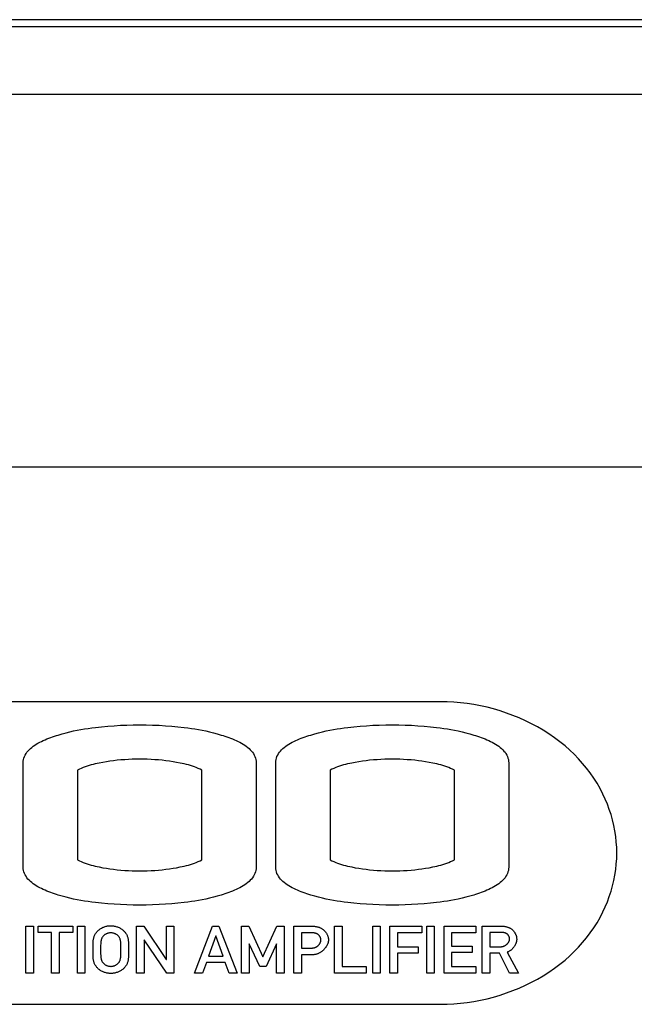
# Model space of a CAD drawing. Units: millimetres. Extents: x -701 to 1352, y -423 to 815.
# Drawn here: x 1213 to 1231, y 264 to 293 of the extents above; entities that cross this region are included whole.
import ezdxf

# ---------------------------------------------------------------- set-up
doc = ezdxf.new("R2010")
doc.units = ezdxf.units.MM
doc.header["$LTSCALE"] = 46.255
doc.layers.get('0').update_dxf_attribs({"linetype": 'CONTINUOUS'})
doc.layers.add('007-VIKA', color=7, linetype='CONTINUOUS')
doc.layers.add('WHITE', color=7, linetype='CONTINUOUS')

msp = doc.modelspace()

# ---------------------------------------------------------------- linework, layer by layer
at = {"color": 7, "linetype": 'Continuous'}
for p, q in [((1213.267, 266.508), (1213.49, 266.508)), ((1213.267, 265.121), (1213.267, 266.508)), ((1213.49, 266.508), (1213.49, 265.121)), ((1213.626, 266.508), (1214.654, 266.508)), ((1213.626, 266.321), (1213.626, 266.508)), ((1214.028, 266.321), (1213.626, 266.321)), ((1214.028, 265.121), (1214.028, 266.321)), ((1214.654, 266.321), (1214.251, 266.321)), ((1214.251, 266.321), (1214.251, 265.121)), ((1214.654, 266.508), (1214.654, 266.321)), ((1214.791, 266.508), (1215.014, 266.508)), ((1214.791, 265.121), (1214.791, 266.508)), ((1215.014, 266.508), (1215.014, 265.121)), ((1216.541, 266.508), (1216.752, 266.508)), ((1216.541, 265.121), (1216.541, 266.508)), ((1216.752, 266.508), (1217.416, 265.522)), ((1217.42, 266.508), (1217.643, 266.508)), ((1217.42, 265.522), (1217.42, 266.508)), ((1217.643, 266.508), (1217.643, 265.121)), ((1218.254, 265.121), (1218.789, 266.508)), ((1218.789, 266.508), (1218.975, 266.508)), ((1218.975, 266.508), (1219.51, 265.121)), ((1219.646, 266.508), (1219.856, 266.508)), ((1219.646, 265.121), (1219.646, 266.508)), ((1219.856, 266.508), (1220.278, 265.604)), ((1220.278, 265.604), (1220.691, 266.508)), ((1220.691, 266.508), (1220.901, 266.508)), ((1220.901, 266.508), (1220.901, 265.121)), ((1222.394, 266.508), (1222.616, 266.508)), ((1222.394, 265.121), (1222.394, 266.508)), ((1222.616, 266.508), (1222.616, 265.319)), ((1223.521, 266.508), (1223.744, 266.508)), ((1223.521, 265.121), (1223.521, 266.508)), ((1223.744, 266.508), (1223.744, 265.121)), ((1224.033, 266.508), (1224.972, 266.508)), ((1224.033, 265.121), (1224.033, 266.508)), ((1224.972, 266.309), (1224.256, 266.309)), ((1224.256, 266.309), (1224.256, 265.9)), ((1224.972, 266.508), (1224.972, 266.309)), ((1225.121, 266.508), (1225.343, 266.508)), ((1225.121, 265.121), (1225.121, 266.508)), ((1225.343, 266.508), (1225.343, 265.121)), ((1225.633, 266.508), (1226.572, 266.508)), ((1225.633, 265.121), (1225.633, 266.508)), ((1226.572, 266.309), (1225.855, 266.309)), ((1225.855, 266.309), (1225.855, 265.913)), ((1226.572, 266.508), (1226.572, 266.309)), ((1216.768, 266.106), (1216.764, 266.106)), ((1216.764, 266.106), (1216.764, 265.121)), ((1217.433, 265.121), (1216.768, 266.106)), ((1218.88, 266.223), (1218.667, 265.618)), ((1218.884, 266.223), (1218.88, 266.223)), ((1219.097, 265.618), (1218.884, 266.223)), ((1219.873, 265.986), (1219.869, 265.986)), ((1219.869, 265.986), (1219.869, 265.121)), ((1220.18, 265.319), (1219.873, 265.986)), ((1220.674, 265.986), (1220.367, 265.319)), ((1220.678, 265.986), (1220.674, 265.986)), ((1220.678, 265.121), (1220.678, 265.986)), ((1224.256, 265.9), (1224.867, 265.9)), ((1224.867, 265.713), (1224.256, 265.713)), ((1224.256, 265.713), (1224.256, 265.121)), ((1224.867, 265.9), (1224.867, 265.713)), ((1225.855, 265.913), (1226.467, 265.913)), ((1226.467, 265.727), (1225.855, 265.727)), ((1225.855, 265.727), (1225.855, 265.319)), ((1226.467, 265.913), (1226.467, 265.727)), ((1217.416, 265.522), (1217.42, 265.522)), ((1218.604, 265.431), (1218.49, 265.121)), ((1219.161, 265.431), (1218.604, 265.431)), ((1218.667, 265.618), (1219.097, 265.618)), ((1219.275, 265.121), (1219.161, 265.431)), ((1213.49, 265.121), (1213.267, 265.121)), ((1214.251, 265.121), (1214.028, 265.121)), ((1215.014, 265.121), (1214.791, 265.121)), ((1216.764, 265.121), (1216.541, 265.121)), ((1217.643, 265.121), (1217.433, 265.121)), ((1218.49, 265.121), (1218.254, 265.121)), ((1219.51, 265.121), (1219.275, 265.121)), ((1219.869, 265.121), (1219.646, 265.121)), ((1220.367, 265.319), (1220.18, 265.319)), ((1220.901, 265.121), (1220.678, 265.121)), ((1223.333, 265.121), (1222.394, 265.121)), ((1222.616, 265.319), (1223.333, 265.319)), ((1223.333, 265.319), (1223.333, 265.121)), ((1223.744, 265.121), (1223.521, 265.121)), ((1224.256, 265.121), (1224.033, 265.121)), ((1225.343, 265.121), (1225.121, 265.121)), ((1226.572, 265.121), (1225.633, 265.121)), ((1225.855, 265.319), (1226.572, 265.319)), ((1226.572, 265.319), (1226.572, 265.121))]:
    msp.add_line(p, q, dxfattribs=at)
at = {"layer": '007-VIKA', "color": 3, "linetype": 'Continuous'}
for p, q in [((1324.106, 293.084), (898.806, 293.084)), ((898.806, 280.084), (1324.106, 280.084))]:
    msp.add_line(p, q, dxfattribs=at)
at = {"layer": '007-VIKA', "color": 7, "linetype": 'Continuous'}
msp.add_line((1303.956, 293.298), (918.956, 293.298), dxfattribs=at)
at = {"layer": '007-VIKA', "color": 9, "linetype": 'Continuous'}
msp.add_line((1324.106, 291.084), (898.806, 291.084), dxfattribs=at)
at = {"layer": 'WHITE', "color": 7, "linetype": 'Continuous'}
for p, q in [((1225.526, 273.14), (1191.988, 273.14)), ((1213.189, 268.254), (1213.189, 271.332)), ((1220.077, 271.332), (1220.077, 268.254)), ((1220.655, 268.254), (1220.655, 271.332)), ((1227.543, 271.332), (1227.543, 268.254)), ((1214.795, 271.117), (1214.795, 268.468)), ((1218.472, 268.468), (1218.472, 271.117)), ((1222.26, 271.117), (1222.26, 268.468)), ((1225.937, 268.468), (1225.937, 271.117)), ((1221.19, 266.508), (1221.723, 266.508)), ((1221.19, 265.121), (1221.19, 266.508)), ((1221.735, 266.309), (1221.413, 266.309)), ((1221.413, 266.309), (1221.413, 265.861)), ((1226.76, 266.508), (1227.334, 266.508)), ((1226.76, 265.121), (1226.76, 266.508)), ((1227.331, 266.321), (1226.982, 266.321)), ((1226.982, 266.321), (1226.982, 265.9)), ((1221.413, 265.861), (1221.743, 265.861)), ((1226.982, 265.9), (1227.319, 265.9)), ((1227.268, 265.713), (1226.982, 265.713)), ((1226.982, 265.713), (1226.982, 265.121)), ((1227.571, 265.121), (1227.268, 265.713)), ((1227.494, 265.736), (1227.836, 265.121)), ((1221.751, 265.662), (1221.413, 265.662)), ((1221.413, 265.662), (1221.413, 265.121)), ((1221.413, 265.121), (1221.19, 265.121)), ((1226.982, 265.121), (1226.76, 265.121)), ((1227.836, 265.121), (1227.571, 265.121)), ((1197.831, 264.198), (1225.526, 264.198))]:
    msp.add_line(p, q, dxfattribs=at)
for points in [[(1225.526, 264.198), (1225.722, 264.201), (1225.919, 264.211), (1226.116, 264.228), (1226.313, 264.252), (1226.51, 264.282), (1226.707, 264.319), (1226.902, 264.362), (1227.096, 264.412), (1227.289, 264.469), (1227.48, 264.532), (1227.668, 264.601), (1227.854, 264.677), (1228.037, 264.759), (1228.217, 264.847), (1228.393, 264.941), (1228.566, 265.042), (1228.734, 265.149), (1228.898, 265.262), (1229.057, 265.381), (1229.21, 265.507), (1229.347, 265.628), (1229.48, 265.754), (1229.607, 265.885), (1229.728, 266.021), (1229.844, 266.162), (1229.954, 266.306), (1230.058, 266.456), (1230.155, 266.609), (1230.245, 266.767), (1230.329, 266.928), (1230.398, 267.077), (1230.461, 267.228), (1230.518, 267.382), (1230.569, 267.538), (1230.613, 267.697), (1230.651, 267.856), (1230.683, 268.018), (1230.707, 268.18), (1230.725, 268.343), (1230.736, 268.507), (1230.739, 268.671), (1230.736, 268.835), (1230.725, 268.999), (1230.707, 269.162), (1230.683, 269.324), (1230.651, 269.485), (1230.613, 269.645), (1230.569, 269.803), (1230.518, 269.959), (1230.461, 270.113), (1230.398, 270.264), (1230.329, 270.413), (1230.245, 270.574), (1230.155, 270.732), (1230.058, 270.885), (1229.954, 271.034), (1229.844, 271.179), (1229.728, 271.319), (1229.607, 271.455), (1229.48, 271.586), (1229.347, 271.712), (1229.21, 271.833), (1229.056, 271.958), (1228.898, 272.077), (1228.734, 272.19), (1228.566, 272.297), (1228.393, 272.398), (1228.217, 272.492), (1228.037, 272.58), (1227.854, 272.662), (1227.668, 272.738), (1227.479, 272.807), (1227.289, 272.87), (1227.096, 272.926), (1226.902, 272.976), (1226.706, 273.019), (1226.51, 273.056), (1226.313, 273.086), (1226.116, 273.11), (1225.919, 273.126), (1225.722, 273.137), (1225.526, 273.14)], [(1213.189, 271.332), (1213.191, 271.382), (1213.199, 271.43), (1213.21, 271.476), (1213.226, 271.521), (1213.247, 271.564), (1213.271, 271.606), (1213.298, 271.646), (1213.329, 271.684), (1213.364, 271.721), (1213.401, 271.757), (1213.441, 271.791), (1213.483, 271.824), (1213.528, 271.855), (1213.575, 271.885), (1213.624, 271.914), (1213.675, 271.941), (1213.727, 271.968), (1213.78, 271.993), (1213.834, 272.017), (1213.889, 272.04), (1213.945, 272.062), (1214, 272.083), (1214.056, 272.103), (1214.112, 272.122), (1214.168, 272.14), (1214.223, 272.157), (1214.341, 272.192), (1214.457, 272.224), (1214.569, 272.252), (1214.679, 272.277), (1214.788, 272.299), (1214.895, 272.319), (1215.001, 272.337), (1215.107, 272.353), (1215.214, 272.367), (1215.321, 272.38), (1215.502, 272.4), (1215.686, 272.417), (1215.873, 272.432), (1216.061, 272.443), (1216.251, 272.451), (1216.442, 272.456), (1216.633, 272.458), (1216.824, 272.456), (1217.015, 272.451), (1217.205, 272.443), (1217.393, 272.432), (1217.58, 272.417), (1217.764, 272.4), (1217.946, 272.38), (1218.053, 272.367), (1218.159, 272.353), (1218.265, 272.337), (1218.371, 272.319), (1218.479, 272.299), (1218.587, 272.277), (1218.697, 272.252), (1218.81, 272.224), (1218.925, 272.192), (1219.044, 272.157), (1219.099, 272.14), (1219.154, 272.122), (1219.21, 272.103), (1219.266, 272.083), (1219.322, 272.062), (1219.377, 272.04), (1219.432, 272.017), (1219.487, 271.993), (1219.54, 271.968), (1219.592, 271.941), (1219.642, 271.914), (1219.691, 271.885), (1219.738, 271.855), (1219.783, 271.824), (1219.826, 271.791), (1219.866, 271.757), (1219.903, 271.721), (1219.937, 271.684), (1219.968, 271.646), (1219.996, 271.606), (1220.02, 271.564), (1220.04, 271.521), (1220.056, 271.476), (1220.068, 271.43), (1220.075, 271.382), (1220.077, 271.332)], [(1220.655, 271.332), (1220.657, 271.382), (1220.664, 271.43), (1220.676, 271.476), (1220.692, 271.521), (1220.712, 271.564), (1220.736, 271.606), (1220.764, 271.646), (1220.795, 271.684), (1220.829, 271.721), (1220.866, 271.757), (1220.906, 271.791), (1220.949, 271.824), (1220.994, 271.855), (1221.041, 271.885), (1221.09, 271.914), (1221.14, 271.941), (1221.192, 271.968), (1221.245, 271.993), (1221.299, 272.017), (1221.354, 272.04), (1221.41, 272.062), (1221.466, 272.083), (1221.522, 272.103), (1221.578, 272.122), (1221.633, 272.14), (1221.688, 272.157), (1221.807, 272.192), (1221.922, 272.224), (1222.034, 272.252), (1222.145, 272.277), (1222.253, 272.299), (1222.36, 272.319), (1222.467, 272.337), (1222.573, 272.353), (1222.679, 272.367), (1222.786, 272.38), (1222.968, 272.4), (1223.152, 272.417), (1223.339, 272.432), (1223.527, 272.443), (1223.717, 272.451), (1223.908, 272.456), (1224.099, 272.458), (1224.29, 272.456), (1224.481, 272.451), (1224.671, 272.443), (1224.859, 272.432), (1225.046, 272.417), (1225.23, 272.4), (1225.412, 272.38), (1225.518, 272.367), (1225.625, 272.353), (1225.731, 272.337), (1225.837, 272.319), (1225.944, 272.299), (1226.053, 272.277), (1226.163, 272.252), (1226.276, 272.224), (1226.391, 272.192), (1226.509, 272.157), (1226.564, 272.14), (1226.62, 272.122), (1226.676, 272.103), (1226.732, 272.083), (1226.788, 272.062), (1226.843, 272.04), (1226.898, 272.017), (1226.952, 271.993), (1227.005, 271.968), (1227.057, 271.941), (1227.108, 271.914), (1227.157, 271.885), (1227.204, 271.855), (1227.249, 271.824), (1227.291, 271.791), (1227.331, 271.757), (1227.368, 271.721), (1227.403, 271.684), (1227.434, 271.646), (1227.461, 271.606), (1227.485, 271.564), (1227.506, 271.521), (1227.522, 271.476), (1227.533, 271.43), (1227.541, 271.382), (1227.543, 271.332)], [(1218.472, 271.117), (1218.417, 271.145), (1218.362, 271.171), (1218.305, 271.195), (1218.248, 271.217), (1218.19, 271.238), (1218.131, 271.256), (1218.072, 271.273), (1218.012, 271.289), (1217.951, 271.303), (1217.891, 271.316), (1217.83, 271.329), (1217.724, 271.349), (1217.619, 271.367), (1217.513, 271.384), (1217.406, 271.398), (1217.3, 271.41), (1217.189, 271.42), (1217.078, 271.428), (1216.967, 271.434), (1216.856, 271.439), (1216.745, 271.441), (1216.633, 271.442), (1216.522, 271.441), (1216.41, 271.439), (1216.299, 271.434), (1216.188, 271.428), (1216.077, 271.42), (1215.967, 271.41), (1215.86, 271.398), (1215.754, 271.384), (1215.648, 271.367), (1215.542, 271.349), (1215.437, 271.329), (1215.376, 271.316), (1215.316, 271.303), (1215.255, 271.288), (1215.195, 271.273), (1215.136, 271.256), (1215.077, 271.237), (1215.019, 271.217), (1214.961, 271.195), (1214.905, 271.171), (1214.849, 271.145), (1214.795, 271.117)], [(1225.937, 271.117), (1225.883, 271.145), (1225.827, 271.171), (1225.771, 271.195), (1225.713, 271.217), (1225.655, 271.237), (1225.596, 271.256), (1225.537, 271.273), (1225.477, 271.288), (1225.417, 271.303), (1225.356, 271.316), (1225.296, 271.329), (1225.19, 271.349), (1225.084, 271.367), (1224.978, 271.384), (1224.872, 271.398), (1224.766, 271.41), (1224.655, 271.42), (1224.544, 271.428), (1224.433, 271.434), (1224.322, 271.439), (1224.211, 271.441), (1224.099, 271.442), (1223.988, 271.441), (1223.876, 271.439), (1223.765, 271.434), (1223.654, 271.428), (1223.543, 271.42), (1223.432, 271.41), (1223.326, 271.398), (1223.22, 271.384), (1223.114, 271.367), (1223.008, 271.349), (1222.902, 271.329), (1222.841, 271.316), (1222.781, 271.303), (1222.721, 271.288), (1222.661, 271.273), (1222.601, 271.256), (1222.542, 271.237), (1222.484, 271.217), (1222.427, 271.195), (1222.37, 271.171), (1222.315, 271.145), (1222.26, 271.117)], [(1214.795, 268.468), (1214.85, 268.44), (1214.905, 268.414), (1214.962, 268.39), (1215.019, 268.368), (1215.077, 268.348), (1215.136, 268.329), (1215.196, 268.312), (1215.255, 268.297), (1215.316, 268.282), (1215.376, 268.269), (1215.437, 268.256), (1215.542, 268.236), (1215.648, 268.218), (1215.754, 268.202), (1215.86, 268.188), (1215.967, 268.176), (1216.077, 268.165), (1216.188, 268.157), (1216.299, 268.151), (1216.41, 268.147), (1216.522, 268.144), (1216.633, 268.144), (1216.745, 268.144), (1216.856, 268.147), (1216.967, 268.151), (1217.078, 268.157), (1217.189, 268.165), (1217.3, 268.176), (1217.406, 268.188), (1217.513, 268.202), (1217.619, 268.218), (1217.724, 268.236), (1217.83, 268.256), (1217.891, 268.269), (1217.951, 268.282), (1218.012, 268.297), (1218.071, 268.312), (1218.131, 268.329), (1218.19, 268.348), (1218.248, 268.368), (1218.305, 268.39), (1218.362, 268.414), (1218.417, 268.44), (1218.472, 268.468)], [(1222.26, 268.468), (1222.315, 268.44), (1222.37, 268.414), (1222.427, 268.39), (1222.484, 268.368), (1222.542, 268.348), (1222.601, 268.329), (1222.661, 268.312), (1222.721, 268.297), (1222.781, 268.282), (1222.841, 268.269), (1222.902, 268.256), (1223.008, 268.236), (1223.114, 268.218), (1223.22, 268.202), (1223.326, 268.188), (1223.432, 268.176), (1223.543, 268.165), (1223.654, 268.157), (1223.765, 268.151), (1223.876, 268.147), (1223.988, 268.144), (1224.099, 268.144), (1224.211, 268.144), (1224.322, 268.147), (1224.433, 268.151), (1224.544, 268.157), (1224.655, 268.165), (1224.766, 268.176), (1224.872, 268.188), (1224.978, 268.202), (1225.084, 268.218), (1225.19, 268.236), (1225.296, 268.256), (1225.356, 268.269), (1225.417, 268.282), (1225.477, 268.297), (1225.537, 268.312), (1225.596, 268.329), (1225.655, 268.348), (1225.713, 268.368), (1225.771, 268.39), (1225.827, 268.414), (1225.883, 268.44), (1225.937, 268.468)], [(1220.077, 268.254), (1220.075, 268.204), (1220.068, 268.156), (1220.056, 268.109), (1220.04, 268.064), (1220.02, 268.021), (1219.996, 267.98), (1219.968, 267.94), (1219.937, 267.901), (1219.903, 267.864), (1219.866, 267.829), (1219.826, 267.795), (1219.783, 267.762), (1219.738, 267.73), (1219.691, 267.7), (1219.642, 267.672), (1219.592, 267.644), (1219.54, 267.618), (1219.487, 267.593), (1219.432, 267.569), (1219.377, 267.546), (1219.322, 267.524), (1219.266, 267.503), (1219.21, 267.483), (1219.154, 267.464), (1219.099, 267.446), (1219.044, 267.428), (1218.925, 267.393), (1218.81, 267.362), (1218.697, 267.334), (1218.587, 267.309), (1218.479, 267.286), (1218.371, 267.266), (1218.265, 267.249), (1218.159, 267.233), (1218.053, 267.218), (1217.946, 267.205), (1217.764, 267.185), (1217.58, 267.168), (1217.393, 267.154), (1217.205, 267.143), (1217.015, 267.134), (1216.824, 267.129), (1216.633, 267.128), (1216.442, 267.129), (1216.251, 267.134), (1216.061, 267.143), (1215.873, 267.154), (1215.686, 267.168), (1215.502, 267.185), (1215.321, 267.205), (1215.214, 267.218), (1215.107, 267.233), (1215.001, 267.249), (1214.895, 267.266), (1214.788, 267.286), (1214.679, 267.309), (1214.569, 267.334), (1214.457, 267.362), (1214.341, 267.393), (1214.223, 267.428), (1214.168, 267.446), (1214.112, 267.464), (1214.056, 267.483), (1214, 267.503), (1213.945, 267.524), (1213.889, 267.546), (1213.834, 267.569), (1213.78, 267.593), (1213.727, 267.618), (1213.675, 267.644), (1213.624, 267.672), (1213.575, 267.7), (1213.528, 267.73), (1213.483, 267.762), (1213.441, 267.795), (1213.401, 267.829), (1213.364, 267.864), (1213.329, 267.901), (1213.298, 267.94), (1213.271, 267.98), (1213.247, 268.021), (1213.226, 268.064), (1213.21, 268.109), (1213.199, 268.156), (1213.191, 268.204), (1213.189, 268.254)], [(1227.543, 268.254), (1227.541, 268.204), (1227.533, 268.156), (1227.522, 268.109), (1227.506, 268.064), (1227.485, 268.021), (1227.461, 267.98), (1227.434, 267.94), (1227.403, 267.901), (1227.368, 267.864), (1227.331, 267.829), (1227.291, 267.795), (1227.249, 267.762), (1227.204, 267.73), (1227.157, 267.7), (1227.108, 267.672), (1227.057, 267.644), (1227.005, 267.618), (1226.952, 267.593), (1226.898, 267.569), (1226.843, 267.546), (1226.788, 267.524), (1226.732, 267.503), (1226.676, 267.483), (1226.62, 267.464), (1226.564, 267.446), (1226.509, 267.428), (1226.391, 267.393), (1226.276, 267.362), (1226.163, 267.334), (1226.053, 267.309), (1225.944, 267.286), (1225.837, 267.266), (1225.731, 267.249), (1225.625, 267.233), (1225.518, 267.218), (1225.412, 267.205), (1225.23, 267.185), (1225.046, 267.168), (1224.859, 267.154), (1224.671, 267.143), (1224.481, 267.134), (1224.29, 267.129), (1224.099, 267.128), (1223.908, 267.129), (1223.717, 267.134), (1223.527, 267.143), (1223.339, 267.154), (1223.152, 267.168), (1222.968, 267.185), (1222.786, 267.205), (1222.679, 267.218), (1222.573, 267.233), (1222.467, 267.249), (1222.36, 267.266), (1222.253, 267.286), (1222.145, 267.309), (1222.034, 267.334), (1221.922, 267.362), (1221.807, 267.393), (1221.688, 267.428), (1221.633, 267.446), (1221.578, 267.464), (1221.522, 267.483), (1221.466, 267.503), (1221.41, 267.524), (1221.354, 267.546), (1221.299, 267.569), (1221.245, 267.593), (1221.192, 267.618), (1221.14, 267.644), (1221.09, 267.672), (1221.041, 267.7), (1220.994, 267.731), (1220.949, 267.762), (1220.906, 267.795), (1220.866, 267.829), (1220.829, 267.864), (1220.795, 267.901), (1220.764, 267.94), (1220.736, 267.98), (1220.712, 268.021), (1220.692, 268.064), (1220.676, 268.109), (1220.664, 268.156), (1220.657, 268.204), (1220.655, 268.254)], [(1215.317, 266.27), (1215.328, 266.289), (1215.341, 266.307), (1215.354, 266.324), (1215.368, 266.341), (1215.383, 266.357), (1215.399, 266.373), (1215.415, 266.388), (1215.432, 266.402), (1215.45, 266.416), (1215.468, 266.428), (1215.487, 266.44), (1215.507, 266.452), (1215.528, 266.463), (1215.549, 266.473), (1215.571, 266.481), (1215.593, 266.489), (1215.615, 266.496), (1215.638, 266.503), (1215.661, 266.508), (1215.684, 266.512), (1215.707, 266.515), (1215.73, 266.518), (1215.754, 266.519), (1215.777, 266.52), (1215.803, 266.519), (1215.828, 266.517), (1215.853, 266.514), (1215.878, 266.511), (1215.903, 266.506), (1215.928, 266.499), (1215.952, 266.492), (1215.976, 266.484), (1216, 266.475), (1216.023, 266.464), (1216.046, 266.453), (1216.068, 266.44), (1216.087, 266.428), (1216.105, 266.416), (1216.122, 266.402), (1216.14, 266.388), (1216.156, 266.373), (1216.172, 266.358), (1216.187, 266.342), (1216.201, 266.325), (1216.214, 266.307), (1216.226, 266.289), (1216.238, 266.27), (1216.248, 266.252), (1216.257, 266.234), (1216.265, 266.215), (1216.272, 266.196), (1216.278, 266.176), (1216.283, 266.156), (1216.287, 266.136), (1216.291, 266.116), (1216.293, 266.096), (1216.295, 266.076), (1216.297, 266.055), (1216.298, 266.035), (1216.298, 266.015), (1216.3, 265.948), (1216.301, 265.881), (1216.302, 265.814), (1216.301, 265.748), (1216.3, 265.681), (1216.298, 265.614), (1216.298, 265.594), (1216.297, 265.573), (1216.295, 265.553), (1216.293, 265.533), (1216.291, 265.512), (1216.287, 265.492), (1216.283, 265.472), (1216.278, 265.453), (1216.272, 265.433), (1216.265, 265.414), (1216.257, 265.395), (1216.248, 265.377), (1216.238, 265.359), (1216.232, 265.348), (1216.225, 265.338)], [(1215.994, 266.219), (1215.984, 266.229), (1215.973, 266.239), (1215.962, 266.248), (1215.95, 266.257), (1215.938, 266.265), (1215.926, 266.272), (1215.913, 266.279), (1215.9, 266.285), (1215.887, 266.29), (1215.874, 266.294), (1215.861, 266.298), (1215.847, 266.302), (1215.833, 266.304), (1215.819, 266.306), (1215.805, 266.308), (1215.791, 266.309), (1215.777, 266.309), (1215.763, 266.309), (1215.749, 266.308), (1215.735, 266.306), (1215.721, 266.304), (1215.707, 266.302), (1215.694, 266.298), (1215.68, 266.294), (1215.667, 266.29), (1215.654, 266.285), (1215.641, 266.279), (1215.628, 266.272), (1215.616, 266.265), (1215.603, 266.257), (1215.592, 266.248), (1215.58, 266.239), (1215.57, 266.229), (1215.559, 266.219), (1215.55, 266.208), (1215.54, 266.197), (1215.532, 266.185), (1215.524, 266.172), (1215.517, 266.16), (1215.51, 266.146), (1215.505, 266.133), (1215.499, 266.119), (1215.495, 266.105), (1215.491, 266.091), (1215.488, 266.076), (1215.485, 266.061), (1215.483, 266.046), (1215.482, 266.031), (1215.481, 266.016), (1215.48, 266.001), (1215.479, 265.986), (1215.477, 265.943), (1215.476, 265.9), (1215.476, 265.857), (1215.476, 265.814), (1215.476, 265.771), (1215.476, 265.729), (1215.477, 265.686), (1215.479, 265.643), (1215.48, 265.628), (1215.481, 265.612), (1215.482, 265.597), (1215.483, 265.582), (1215.485, 265.567), (1215.488, 265.552), (1215.491, 265.537), (1215.495, 265.523), (1215.5, 265.509), (1215.505, 265.496), (1215.511, 265.482), (1215.517, 265.469), (1215.525, 265.457), (1215.532, 265.444), (1215.541, 265.432), (1215.55, 265.421)], [(1221.723, 266.508), (1221.739, 266.508), (1221.755, 266.507), (1221.772, 266.506), (1221.789, 266.505), (1221.805, 266.503), (1221.822, 266.501), (1221.838, 266.499), (1221.855, 266.496), (1221.871, 266.492), (1221.888, 266.488), (1221.904, 266.484), (1221.92, 266.479), (1221.935, 266.474), (1221.951, 266.468), (1221.966, 266.461), (1221.982, 266.454), (1221.997, 266.447), (1222.011, 266.439), (1222.025, 266.43), (1222.039, 266.421), (1222.053, 266.411), (1222.065, 266.401), (1222.076, 266.391), (1222.087, 266.381), (1222.098, 266.37), (1222.109, 266.359), (1222.119, 266.347), (1222.128, 266.335), (1222.138, 266.323), (1222.146, 266.31), (1222.155, 266.297), (1222.163, 266.284), (1222.17, 266.27), (1222.177, 266.257), (1222.183, 266.243), (1222.189, 266.228), (1222.194, 266.214), (1222.198, 266.199), (1222.202, 266.185), (1222.206, 266.17), (1222.208, 266.155), (1222.21, 266.14), (1222.212, 266.125), (1222.213, 266.109), (1222.212, 266.094), (1222.212, 266.079), (1222.21, 266.064), (1222.208, 266.049), (1222.205, 266.034), (1222.201, 266.019), (1222.197, 266.004), (1222.192, 265.989), (1222.186, 265.974), (1222.18, 265.96), (1222.173, 265.946), (1222.166, 265.931), (1222.158, 265.917), (1222.15, 265.904), (1222.141, 265.89), (1222.131, 265.877), (1222.121, 265.863), (1222.111, 265.851), (1222.1, 265.838), (1222.089, 265.826), (1222.077, 265.814), (1222.066, 265.802), (1222.053, 265.791), (1222.041, 265.78), (1222.028, 265.77), (1222.015, 265.759), (1222.001, 265.75), (1221.987, 265.74), (1221.973, 265.732), (1221.959, 265.723), (1221.945, 265.715), (1221.93, 265.708), (1221.916, 265.701), (1221.901, 265.694), (1221.886, 265.689), (1221.871, 265.683), (1221.856, 265.678), (1221.841, 265.674), (1221.826, 265.671), (1221.811, 265.668), (1221.796, 265.665), (1221.781, 265.664), (1221.766, 265.663), (1221.751, 265.662)], [(1221.743, 265.861), (1221.751, 265.862), (1221.759, 265.862), (1221.767, 265.863), (1221.775, 265.864), (1221.783, 265.866), (1221.791, 265.868), (1221.799, 265.87), (1221.807, 265.873), (1221.815, 265.875), (1221.823, 265.879), (1221.831, 265.882), (1221.839, 265.886), (1221.847, 265.89), (1221.854, 265.894), (1221.862, 265.898), (1221.869, 265.903), (1221.877, 265.908), (1221.884, 265.913), (1221.891, 265.919), (1221.898, 265.924), (1221.905, 265.93), (1221.911, 265.936), (1221.918, 265.943), (1221.924, 265.949), (1221.93, 265.956), (1221.935, 265.962), (1221.941, 265.969), (1221.946, 265.976), (1221.951, 265.983), (1221.956, 265.991), (1221.961, 265.998), (1221.965, 266.006), (1221.969, 266.013), (1221.972, 266.021), (1221.976, 266.029), (1221.979, 266.037), (1221.981, 266.045), (1221.984, 266.053), (1221.986, 266.061), (1221.987, 266.069), (1221.988, 266.077), (1221.989, 266.085), (1221.99, 266.093), (1221.99, 266.101), (1221.989, 266.109), (1221.988, 266.117), (1221.987, 266.125), (1221.986, 266.133), (1221.984, 266.141), (1221.982, 266.149), (1221.98, 266.157), (1221.977, 266.164), (1221.974, 266.172), (1221.971, 266.179), (1221.967, 266.187), (1221.964, 266.194), (1221.96, 266.201), (1221.955, 266.208), (1221.951, 266.214), (1221.946, 266.221), (1221.941, 266.227), (1221.936, 266.233), (1221.93, 266.239), (1221.925, 266.245), (1221.919, 266.251), (1221.913, 266.256), (1221.907, 266.261), (1221.9, 266.266), (1221.894, 266.27), (1221.886, 266.275), (1221.879, 266.279), (1221.871, 266.283), (1221.863, 266.287), (1221.855, 266.29), (1221.847, 266.293), (1221.838, 266.295), (1221.83, 266.298), (1221.822, 266.3), (1221.813, 266.302), (1221.804, 266.303), (1221.796, 266.305), (1221.787, 266.306), (1221.778, 266.307), (1221.77, 266.308), (1221.761, 266.308), (1221.752, 266.309), (1221.744, 266.309), (1221.735, 266.309)], [(1227.319, 265.9), (1227.327, 265.9), (1227.334, 265.901), (1227.342, 265.902), (1227.35, 265.903), (1227.358, 265.904), (1227.365, 265.906), (1227.373, 265.908), (1227.381, 265.91), (1227.389, 265.913), (1227.396, 265.915), (1227.404, 265.918), (1227.412, 265.922), (1227.419, 265.925), (1227.427, 265.929), (1227.434, 265.933), (1227.442, 265.937), (1227.449, 265.942), (1227.456, 265.947), (1227.463, 265.951), (1227.47, 265.956), (1227.477, 265.962), (1227.483, 265.967), (1227.49, 265.973), (1227.496, 265.979), (1227.502, 265.985), (1227.508, 265.991), (1227.514, 265.997), (1227.519, 266.003), (1227.524, 266.01), (1227.529, 266.017), (1227.534, 266.024), (1227.539, 266.03), (1227.543, 266.038), (1227.547, 266.045), (1227.551, 266.052), (1227.554, 266.059), (1227.557, 266.067), (1227.56, 266.074), (1227.562, 266.082), (1227.564, 266.089), (1227.566, 266.097), (1227.568, 266.105), (1227.569, 266.112), (1227.569, 266.12), (1227.569, 266.128), (1227.569, 266.136), (1227.569, 266.144), (1227.568, 266.152), (1227.567, 266.159), (1227.565, 266.167), (1227.563, 266.175), (1227.561, 266.182), (1227.559, 266.19), (1227.556, 266.197), (1227.553, 266.205), (1227.549, 266.212), (1227.545, 266.219), (1227.541, 266.226), (1227.537, 266.232), (1227.533, 266.239), (1227.528, 266.245), (1227.523, 266.251), (1227.518, 266.257), (1227.512, 266.263), (1227.506, 266.268), (1227.501, 266.273), (1227.494, 266.278), (1227.488, 266.282), (1227.482, 266.286), (1227.475, 266.29), (1227.468, 266.294), (1227.461, 266.297), (1227.454, 266.3), (1227.447, 266.303), (1227.439, 266.306), (1227.432, 266.308), (1227.424, 266.31), (1227.417, 266.312), (1227.409, 266.314), (1227.401, 266.315), (1227.394, 266.316), (1227.386, 266.318), (1227.378, 266.318), (1227.37, 266.319), (1227.362, 266.32), (1227.354, 266.32), (1227.347, 266.32), (1227.339, 266.321), (1227.331, 266.321)], [(1227.334, 266.508), (1227.35, 266.508), (1227.365, 266.507), (1227.381, 266.506), (1227.397, 266.505), (1227.413, 266.503), (1227.428, 266.5), (1227.444, 266.498), (1227.46, 266.494), (1227.475, 266.491), (1227.491, 266.486), (1227.506, 266.482), (1227.521, 266.477), (1227.536, 266.471), (1227.551, 266.465), (1227.565, 266.458), (1227.579, 266.451), (1227.593, 266.443), (1227.607, 266.435), (1227.62, 266.426), (1227.633, 266.416), (1227.644, 266.407), (1227.655, 266.397), (1227.666, 266.387), (1227.676, 266.376), (1227.686, 266.365), (1227.696, 266.354), (1227.705, 266.342), (1227.713, 266.33), (1227.722, 266.318), (1227.729, 266.305), (1227.737, 266.292), (1227.743, 266.278), (1227.749, 266.265), (1227.755, 266.251), (1227.76, 266.237), (1227.765, 266.223), (1227.769, 266.209), (1227.772, 266.194), (1227.775, 266.179), (1227.777, 266.165), (1227.778, 266.15), (1227.779, 266.135), (1227.779, 266.12), (1227.779, 266.105), (1227.777, 266.09), (1227.776, 266.075), (1227.773, 266.06), (1227.77, 266.045), (1227.766, 266.03), (1227.761, 266.016), (1227.756, 266.001), (1227.751, 265.987), (1227.745, 265.972), (1227.738, 265.958), (1227.731, 265.944), (1227.723, 265.931), (1227.715, 265.917), (1227.706, 265.904), (1227.697, 265.891), (1227.688, 265.879), (1227.678, 265.866), (1227.668, 265.855), (1227.657, 265.843), (1227.646, 265.832), (1227.635, 265.821), (1227.623, 265.811), (1227.612, 265.801), (1227.599, 265.792), (1227.587, 265.783), (1227.574, 265.775), (1227.561, 265.767), (1227.548, 265.76), (1227.535, 265.753), (1227.522, 265.747), (1227.508, 265.741), (1227.494, 265.736)], [(1216.225, 265.338), (1216.213, 265.32), (1216.2, 265.303), (1216.186, 265.286), (1216.171, 265.27), (1216.155, 265.255), (1216.139, 265.24), (1216.122, 265.226), (1216.104, 265.213), (1216.086, 265.201), (1216.068, 265.189), (1216.047, 265.177), (1216.027, 265.167), (1216.005, 265.157), (1215.984, 265.148), (1215.962, 265.14), (1215.939, 265.133), (1215.917, 265.127), (1215.894, 265.122), (1215.871, 265.117), (1215.848, 265.114), (1215.824, 265.112), (1215.801, 265.11), (1215.777, 265.11), (1215.754, 265.11), (1215.73, 265.112), (1215.707, 265.114), (1215.684, 265.117), (1215.661, 265.122), (1215.638, 265.127), (1215.615, 265.133), (1215.593, 265.14), (1215.571, 265.148), (1215.549, 265.157), (1215.528, 265.167), (1215.507, 265.177), (1215.487, 265.189), (1215.468, 265.201), (1215.45, 265.213), (1215.432, 265.227), (1215.415, 265.241), (1215.399, 265.256), (1215.383, 265.271), (1215.368, 265.287), (1215.354, 265.304), (1215.341, 265.322), (1215.329, 265.34), (1215.317, 265.359), (1215.307, 265.377), (1215.298, 265.395), (1215.29, 265.414), (1215.283, 265.433), (1215.277, 265.453), (1215.272, 265.472), (1215.267, 265.492), (1215.264, 265.512), (1215.261, 265.533), (1215.259, 265.553), (1215.258, 265.573), (1215.257, 265.594), (1215.256, 265.614), (1215.254, 265.681), (1215.253, 265.748), (1215.253, 265.814), (1215.253, 265.881), (1215.254, 265.948), (1215.256, 266.015), (1215.257, 266.035), (1215.258, 266.055), (1215.259, 266.076), (1215.261, 266.096), (1215.264, 266.116), (1215.267, 266.136), (1215.272, 266.156), (1215.277, 266.176), (1215.283, 266.196), (1215.29, 266.215), (1215.298, 266.234), (1215.307, 266.252), (1215.317, 266.27)], [(1215.55, 265.421), (1215.559, 265.411), (1215.569, 265.401), (1215.579, 265.391), (1215.59, 265.383), (1215.602, 265.374), (1215.613, 265.367), (1215.626, 265.359), (1215.638, 265.353), (1215.652, 265.347), (1215.665, 265.341), (1215.678, 265.336), (1215.692, 265.332), (1215.706, 265.328), (1215.72, 265.325), (1215.735, 265.323), (1215.749, 265.321), (1215.763, 265.32), (1215.777, 265.319), (1215.792, 265.319), (1215.806, 265.32), (1215.82, 265.322), (1215.834, 265.324), (1215.847, 265.326), (1215.861, 265.33), (1215.874, 265.334), (1215.887, 265.338), (1215.9, 265.344), (1215.913, 265.35), (1215.926, 265.356), (1215.938, 265.364), (1215.95, 265.372), (1215.962, 265.381), (1215.973, 265.39), (1215.984, 265.4), (1215.994, 265.41), (1216.004, 265.421), (1216.013, 265.432), (1216.022, 265.444), (1216.03, 265.457), (1216.037, 265.469), (1216.044, 265.482), (1216.05, 265.496), (1216.055, 265.509), (1216.059, 265.523), (1216.063, 265.537), (1216.067, 265.552), (1216.069, 265.567), (1216.071, 265.582), (1216.073, 265.597), (1216.074, 265.612), (1216.075, 265.628), (1216.075, 265.643), (1216.077, 265.686), (1216.078, 265.729), (1216.079, 265.771), (1216.079, 265.814), (1216.079, 265.857), (1216.078, 265.9), (1216.077, 265.943), (1216.075, 265.986), (1216.075, 266.001), (1216.074, 266.016), (1216.073, 266.031), (1216.071, 266.046), (1216.069, 266.062), (1216.067, 266.076), (1216.063, 266.091), (1216.059, 266.105), (1216.055, 266.119), (1216.05, 266.133), (1216.044, 266.146), (1216.037, 266.159), (1216.03, 266.172), (1216.022, 266.185), (1216.013, 266.197), (1216.004, 266.208), (1215.994, 266.219)]]:
    msp.add_lwpolyline(points, dxfattribs=at)

doc.saveas('drawing.dxf')
